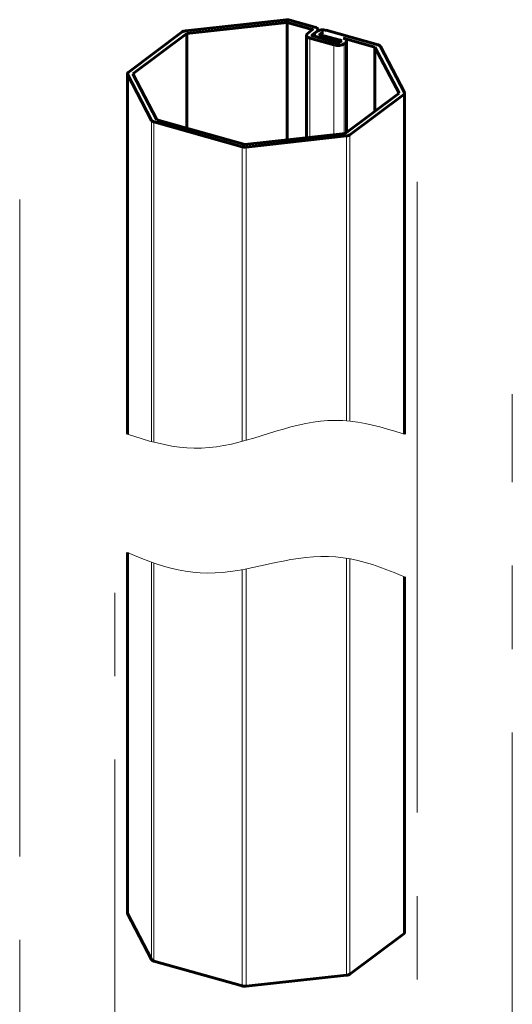
# Model space of a CAD drawing. Units: millimetres. Extents: x 0 to 420, y 0 to 297.
# Drawn here: x 163 to 172, y 104 to 122 of the extents above; entities that cross this region are included whole.
import ezdxf

# ---------------------------------------------------------------- set-up
doc = ezdxf.new("R2010")
doc.units = ezdxf.units.MM
for name, pattern in [('K5LT_AXLED', [19.5, 15, -1.5, 1.5, -1.5]), ('K5LT_BASIC', [0]), ('K5LT_THIN', [0]), ('K5LT_THIN_INCLUDED_TO_HATCHING', [0])]:
    doc.linetypes.add(name, pattern=pattern)
for name, color, linetype, true_color in [('C', 4, 'Continuous', 0x00ffff), ('G', 3, 'Continuous', 0x00ff00), ('OSI', 2, 'Continuous', 0xffff00), ('R', 1, 'Continuous', 0xff0000)]:
    doc.layers.add(name, color=color, linetype=linetype, true_color=true_color)
doc.layers.add('Системный слой', color=7, linetype='Continuous')

# ---------------------------------------------------------------- blocks, each defined once
blk = doc.blocks.new('U43')
at = {"layer": 'C', "color": 7, "linetype": 'K5LT_THIN_INCLUDED_TO_HATCHING', "lineweight": 18}
for p, q in [((164.981, 112.569), (165.11, 112.516)), ((165.11, 112.516), (165.24, 112.464)), ((165.24, 112.464), (165.369, 112.414)), ((165.369, 112.414), (165.499, 112.368)), ((165.499, 112.368), (165.629, 112.326)), ((167.369, 112.329), (167.506, 112.359)), ((167.506, 112.359), (167.642, 112.389)), ((167.642, 112.389), (167.778, 112.417)), ((167.778, 112.417), (167.915, 112.443)), ((167.915, 112.443), (168.05, 112.465)), ((168.05, 112.465), (168.186, 112.482)), ((168.186, 112.482), (168.321, 112.494)), ((168.321, 112.494), (168.455, 112.5)), ((168.455, 112.5), (168.589, 112.499)), ((168.589, 112.499), (168.722, 112.492)), ((168.722, 112.492), (168.854, 112.477)), ((168.854, 112.477), (168.986, 112.456)), ((168.986, 112.456), (169.118, 112.428)), ((169.118, 112.428), (169.249, 112.394)), ((169.249, 112.394), (169.379, 112.354)), ((169.379, 112.354), (169.509, 112.31)), ((165.629, 112.326), (165.76, 112.289)), ((165.76, 112.289), (165.891, 112.258)), ((165.891, 112.258), (166.022, 112.233)), ((166.022, 112.233), (166.155, 112.216)), ((166.155, 112.216), (166.288, 112.205)), ((166.288, 112.205), (166.421, 112.201)), ((166.421, 112.201), (166.555, 112.204)), ((166.555, 112.204), (166.69, 112.214)), ((166.69, 112.214), (166.825, 112.229)), ((166.825, 112.229), (166.961, 112.249)), ((166.961, 112.249), (167.097, 112.273)), ((167.097, 112.273), (167.233, 112.3)), ((167.233, 112.3), (167.369, 112.329)), ((169.509, 112.31), (169.639, 112.261)), ((169.639, 112.261), (169.768, 112.21)), ((169.768, 112.21), (169.897, 112.157)), ((169.897, 112.157), (169.957, 112.133))]:
    blk.add_line(p, q, dxfattribs=at)
blk = doc.blocks.new('U44')
at = {"layer": 'C', "color": 7, "linetype": 'K5LT_THIN_INCLUDED_TO_HATCHING', "lineweight": 18}
for p, q in [((167.781, 114.79), (167.914, 114.827)), ((167.914, 114.827), (168.048, 114.861)), ((168.048, 114.861), (168.181, 114.889)), ((168.181, 114.889), (168.314, 114.913)), ((168.314, 114.913), (168.448, 114.93)), ((168.448, 114.93), (168.581, 114.94)), ((168.581, 114.94), (168.714, 114.944)), ((168.714, 114.944), (168.848, 114.94)), ((168.848, 114.94), (168.981, 114.929)), ((168.981, 114.929), (169.114, 114.912)), ((169.114, 114.912), (169.248, 114.889)), ((169.248, 114.889), (169.381, 114.86)), ((169.381, 114.86), (169.514, 114.827)), ((169.514, 114.827), (169.648, 114.789)), ((164.981, 114.695), (165.114, 114.653)), ((165.114, 114.653), (165.248, 114.613)), ((167.248, 114.626), (167.381, 114.667)), ((167.381, 114.667), (167.514, 114.709)), ((167.514, 114.709), (167.648, 114.75)), ((167.648, 114.75), (167.781, 114.79)), ((169.648, 114.789), (169.781, 114.749)), ((169.781, 114.749), (169.914, 114.708)), ((169.914, 114.708), (169.957, 114.695)), ((165.248, 114.613), (165.381, 114.574)), ((165.381, 114.574), (165.514, 114.54)), ((165.514, 114.54), (165.648, 114.509)), ((165.648, 114.509), (165.781, 114.484)), ((165.781, 114.484), (165.914, 114.465)), ((166.448, 114.456), (166.581, 114.471)), ((166.581, 114.471), (166.714, 114.492)), ((166.714, 114.492), (166.848, 114.519)), ((166.848, 114.519), (166.981, 114.551)), ((166.981, 114.551), (167.114, 114.587)), ((167.114, 114.587), (167.248, 114.626)), ((165.914, 114.465), (166.048, 114.452)), ((166.048, 114.452), (166.181, 114.446)), ((166.181, 114.446), (166.314, 114.448)), ((166.314, 114.448), (166.448, 114.456))]:
    blk.add_line(p, q, dxfattribs=at)
blk = doc.blocks.new('U42')
at = {"layer": 'G', "color": 5, "linetype": 'K5LT_BASIC', "lineweight": 60, "true_color": 0x0000ff}
for p, q in [((167.828, 122.142), (166.023, 121.943)), ((167.848, 122.097), (166.049, 121.899)), ((168.296, 121.971), (167.848, 122.097)), ((167.848, 122.097), (167.848, 119.986)), ((168.348, 122.01), (167.898, 122.137)), ((165.965, 121.924), (164.995, 121.197)), ((166.049, 121.899), (165.081, 121.174)), ((166.049, 121.899), (166.049, 120.196)), ((168.213, 121.897), (168.3, 121.962)), ((168.298, 121.873), (168.386, 121.938)), ((168.391, 121.937), (168.353, 121.908)), ((168.402, 121.944), (168.402, 121.966)), ((168.436, 121.882), (168.476, 121.913)), ((168.495, 121.915), (168.443, 121.875)), ((168.476, 121.913), (168.476, 121.9)), ((169.48, 121.691), (168.547, 121.954)), ((168.193, 120.024), (168.193, 121.865)), ((168.689, 121.691), (168.257, 121.813)), ((168.741, 121.73), (168.309, 121.852)), ((168.333, 121.845), (168.333, 121.878)), ((168.387, 121.834), (168.745, 121.733)), ((168.436, 121.882), (168.436, 121.874)), ((168.797, 121.772), (168.439, 121.873)), ((168.443, 121.875), (168.8, 121.775)), ((168.443, 121.875), (168.443, 121.872)), ((168.745, 121.733), (168.797, 121.772)), ((168.745, 121.733), (168.745, 121.729)), ((168.811, 121.753), (168.787, 121.735)), ((168.797, 121.772), (168.797, 121.743)), ((169.425, 121.652), (168.853, 121.814)), ((168.897, 121.729), (168.872, 121.711)), ((168.916, 120.121), (168.916, 121.762)), ((169.856, 120.825), (169.425, 121.652)), ((169.425, 121.652), (169.425, 120.502)), ((169.954, 120.835), (169.522, 121.664)), ((164.981, 114.695), (164.981, 121.175)), ((164.984, 121.165), (165.416, 120.335)), ((165.081, 121.174), (165.512, 120.347)), ((168.889, 120.1), (169.856, 120.825)), ((168.972, 120.075), (169.943, 120.802)), ((169.957, 114.695), (169.957, 120.825)), ((165.458, 120.308), (167.039, 119.862)), ((165.512, 120.347), (167.089, 119.902)), ((167.089, 119.902), (168.889, 120.1)), ((167.11, 119.857), (168.915, 120.056)), ((164.981, 106.095), (164.981, 112.569)), ((169.957, 105.745), (169.957, 112.133)), ((164.984, 106.085), (165.416, 105.255)), ((168.972, 104.995), (169.943, 105.722)), ((165.458, 105.229), (167.039, 104.783)), ((167.11, 104.777), (168.915, 104.976))]:
    blk.add_line(p, q, dxfattribs=at)
for centre, major_axis, start_param, end_param in [((167.849, 122.1), (-0.0933, 0), 4.162066, 4.947464), ((166.045, 121.902), (-0.0933, 0), 4.947464, 5.732862), ((168.289, 121.966), (0.0133, 0), 0, 1.020473), ((168.289, 121.966), (0.0133, 0), 5.732862, 6.283185), ((168.446, 121.878), (-0.113, 0), 5.675155, 6.283185), ((168.289, 121.966), (0.113, 0), 0, 1.020473), ((168.289, 121.966), (0.113, 0), 5.732862, 6.283185), ((168.488, 121.909), (-0.113, 0), 4.162066, 5.732862), ((168.488, 121.909), (-0.0136, 0), 4.162066, 5.712456), ((168.488, 121.909), (-0.0136, 0), 4.14166, 4.162066), ((168.327, 121.865), (0.133, 0), 2.591269, 3.141593), ((168.327, 121.865), (0.133, 0), 3.141593, 4.162066), ((168.327, 121.865), (0.0333, 0), 2.591269, 3.141593), ((168.327, 121.865), (0.0333, 0), 3.141593, 4.162066), ((168.446, 121.878), (-0.113, 0), 0, 1.021053), ((168.446, 121.878), (0.0135, 0), 2.423532, 3.141593), ((168.446, 121.878), (0.0135, 0), 3.141593, 4.16375), ((168.759, 121.743), (0.0333, 0), 4.162066, 5.732862), ((168.783, 121.762), (-0.0333, 0), 3.141593, 4.162066), ((168.783, 121.762), (-0.0333, 0), 2.591269, 3.141593), ((168.783, 121.762), (-0.133, 0), 3.141593, 4.162066), ((168.783, 121.762), (-0.133, 0), 2.591269, 3.141593), ((168.759, 121.743), (0.133, 0), 4.162066, 5.732862), ((169.431, 121.654), (0.0933, 0), 0.235075, 1.020473), ((165.074, 121.175), (-0.0933, 0), 5.732862, 6.283185), ((165.074, 121.175), (-0.0933, 0), 0, 0.235075), ((169.863, 120.825), (0.0933, 0), 5.732862, 6.283185), ((169.863, 120.825), (0.0933, 0), 0, 0.235075), ((165.507, 120.345), (-0.0933, 0), 0.235075, 1.020473), ((168.893, 120.098), (0.0933, 0), 4.947464, 5.732862), ((167.088, 119.899), (0.0933, 0), 4.162066, 4.947464), ((165.074, 106.095), (-0.0933, 0), 0, 0.235075), ((169.863, 105.745), (0.0933, 0), 5.732862, 6.283185), ((165.507, 105.265), (-0.0933, 0), 0.235075, 1.020473), ((168.893, 105.018), (0.0933, 0), 4.947464, 5.732862), ((167.088, 104.819), (0.0933, 0), 4.162066, 4.947464)]:
    blk.add_ellipse(centre, major_axis=major_axis, ratio=0.459692, start_param=start_param, end_param=end_param, dxfattribs=at)
at = {"layer": 'R', "color": 7, "linetype": 'K5LT_THIN', "lineweight": 18}
for p, q in [((168.296, 121.971), (168.296, 121.959)), ((168.386, 121.938), (168.386, 121.932)), ((168.495, 121.915), (168.495, 121.915)), ((168.257, 121.813), (168.257, 120.031)), ((168.298, 121.873), (168.298, 121.857)), ((168.387, 121.834), (168.387, 121.83)), ((168.8, 121.775), (168.8, 121.745)), ((168.897, 121.729), (168.897, 120.106)), ((168.689, 121.691), (168.689, 120.078)), ((168.872, 121.711), (168.872, 120.098)), ((164.984, 121.165), (164.984, 114.694)), ((169.943, 120.802), (169.943, 114.699)), ((165.416, 120.335), (165.416, 114.565)), ((165.458, 120.308), (165.458, 114.554)), ((168.915, 120.056), (168.915, 114.935)), ((168.972, 120.075), (168.972, 114.93)), ((167.039, 119.862), (167.039, 114.566)), ((167.11, 119.857), (167.11, 114.586)), ((164.984, 112.568), (164.984, 106.085)), ((165.416, 112.397), (165.416, 105.255)), ((165.458, 112.382), (165.458, 105.229)), ((168.915, 112.468), (168.915, 104.976)), ((168.972, 112.459), (168.972, 104.995)), ((167.039, 112.262), (167.039, 104.783)), ((167.11, 112.275), (167.11, 104.777)), ((169.943, 112.139), (169.943, 105.722))]:
    blk.add_line(p, q, dxfattribs=at)
at = {"layer": 'C'}
for name in ['U44', 'U43']:
    blk.add_blockref(name, (0, 0), dxfattribs=at)

msp = doc.modelspace()

# ---------------------------------------------------------------- linework, layer by layer
at = {"layer": 'OSI', "color": 30, "linetype": 'K5LT_AXLED', "lineweight": 18, "true_color": 0xff8000}
for p, q in [((170.18067, 68.89626), (170.18067, 119.22959)), ((163.04903, 68.11108), (163.04903, 118.91108)), ((171.88872, 55.33672), (171.88872, 115.4179)), ((164.75707, 54.84857), (164.75707, 113.03272))]:
    msp.add_line(p, q, dxfattribs=at)

# ---------------------------------------------------------------- block references
at = {"layer": 'Системный слой'}
msp.add_blockref('U42', (0, 0), dxfattribs=at)

doc.saveas('drawing.dxf')
